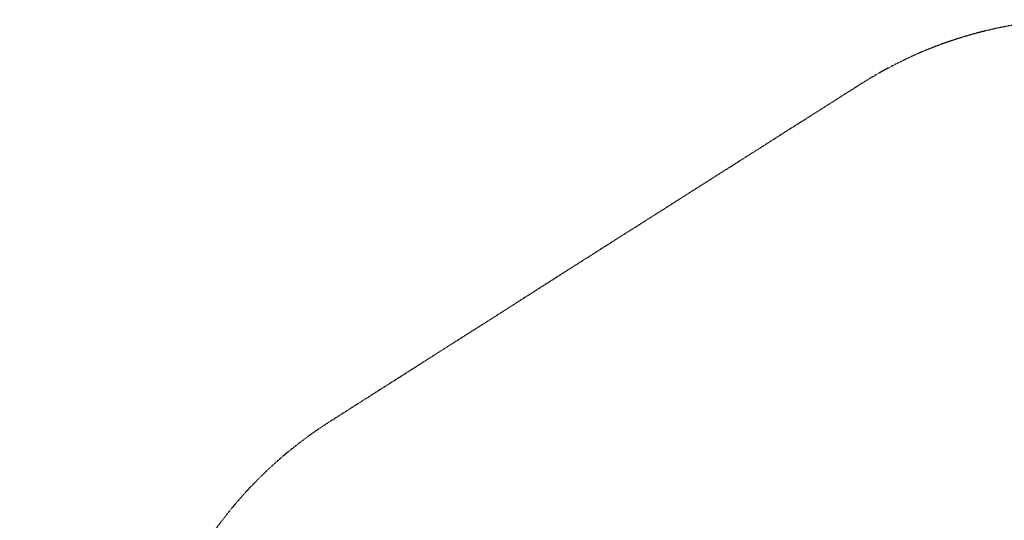
# Model space of a CAD drawing. Units: millimetres. Extents: x -3647 to 5117, y -5140 to 2201.
# Drawn here: x -3647 to -23, y 303 to 2144 of the extents above; entities that cross this region are included whole.
import ezdxf

# ---------------------------------------------------------------- set-up
doc = ezdxf.new("R2010")
doc.units = ezdxf.units.MM
doc.header["$LTSCALE"] = 0.2
doc.header["$MEASUREMENT"] = 0
doc.header["$PDMODE"] = 1
doc.linetypes.add('BORDER', pattern=[1.75, 0.5, -0.25, 0.5, -0.25, 0, -0.25])
doc.layers.add('HAGS-Dim Plan', color=7, linetype='Continuous', lineweight=100)
doc.layers.add('HAGS-EN1176 Falling Space', color=30, linetype='BORDER')
doc.styles.get("Standard").update_dxf_attribs({"font": 'g13f12d.shx', "height": 300})
doc.dimstyles.new('HAGS - Dim Plan', dxfattribs={"dimtxt": 300, "dimasz": 200, "dimexe": 0.18, "dimexo": 0.0625, "dimgap": 150, "dimtad": 0, "dimlfac": 0.001, "dimrnd": 0.05, "dimzin": 1, "dimdsep": 46, "dimtxsty": 'Standard', "dimblk": 'HAGS - Dim Plan arrow', "dimcen": 0.1, "dimse1": 1, "dimse2": 1, "dimclrd": 1, "dimadec": 0, "dimazin": 0, "dimtfac": 1, "dimtofl": 0, "dimtmove": 0, "dimatfit": 3, "dimfxl": 1, "dimtolj": 1, "dimtzin": 0, "dimarcsym": 0})

# ---------------------------------------------------------------- blocks, each defined once
blk = doc.blocks.new('HAGS - Dim Plan arrow')
at = {"color": 1, "lineweight": 0}
blk.add_lwpolyline([(0, 0, 0, 0.35, 0), (-1, 0, 0.015, 0.015, 0)], format="xyseb", dxfattribs=at)
blk = doc.blocks.new('*D25')
at = {"layer": 'Defpoints', "color": 0, "transparency": 16777216}
for p in [(1110.4, 701, 118.2), (-1044, -2328.3, 1466.1), (4919.7, -2328.3)]:
    blk.add_point(p, dxfattribs=at)
at = {"layer": 'HAGS-Dim Plan', "color": 1, "lineweight": -2, "transparency": 16777216}
for p, q in [((4919.7, 501), (4919.7, -208.2)), ((4919.7, -2128.3), (4919.7, -1419.1))]:
    blk.add_line(p, q, dxfattribs=at)
at = {"layer": 'HAGS-Dim Plan', "color": 1, "lineweight": -2, "transparency": 16777216, "xscale": 200, "yscale": 200, "zscale": 200}
for p, rotation in [((4919.7, 701), 90), ((4919.7, -2328.3), 270)]:
    blk.add_blockref('HAGS - Dim Plan arrow', p, dxfattribs=dict(at, rotation=rotation))
at = {"layer": 'HAGS-Dim Plan', "color": 0, "transparency": 16777216, "insert": (4919.7, -813.6), "char_height": 300, "attachment_point": 5, "rotation": 90}
blk.add_mtext('\\A1;3.05m', dxfattribs=at)

msp = doc.modelspace()

# ---------------------------------------------------------------- linework, layer by layer
at = {"layer": 'HAGS-EN1176 Falling Space'}
msp.add_lwpolyline([(174.005, 2143.911, 0.12599616), (-550.076, 1908.048), (-1529.857, 1286.14, 0.00026863), (-1532.403, 1284.522), (-2506.961, 664.46, 0.17029326), (-3135.869, -134.644, 0.21597571), (-3646.835, -1262.39), (-3646.835, -1999.427, 0.41421356), (-2146.835, -3499.427), (-1066.194, -3510.822, 0.09240187), (-511.458, -3417.422), (-367.968, -3364.868, 0.22199826), (726.371, -2264.83, 0.03822378)], format="xyb", dxfattribs=at)

# ---------------------------------------------------------------- dimensions: what is measured, and where the dimension line sits
at = {"layer": 'HAGS-Dim Plan'}
dim = msp.add_linear_dim(base=(4919.68, -2328.282), p1=(1110.439, 701.044, 118.216), p2=(-1044.034, -2328.282, 1466.087), angle=90, dimstyle='HAGS - Dim Plan', override={"dimpost": 'm'}, dxfattribs=at)
dim.commit()
dim.dimension.update_dxf_attribs({"geometry": '*D25', "text_midpoint": (4919.68, -813.619)})

doc.saveas('drawing.dxf')
